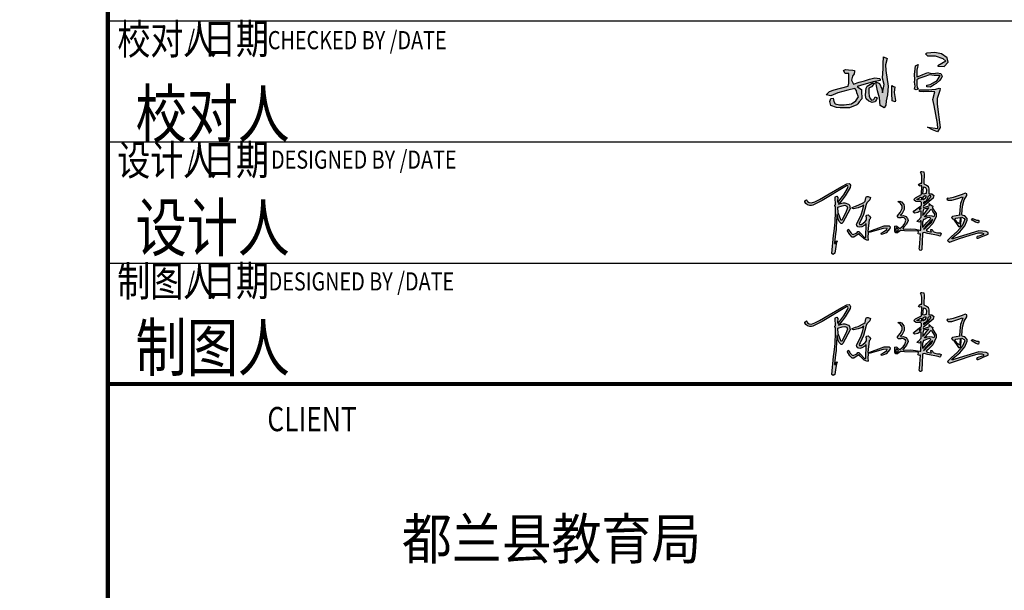
# Model space of a CAD drawing. Extents: x 29986500 to 34569885, y 3902665 to 4513537.
# Drawn here: x 33323242 to 33359861, y 4264372 to 4285582 of the extents above; entities that cross this region are included whole.
import ezdxf

# ---------------------------------------------------------------- set-up
doc = ezdxf.new("R2010")
doc.units = 0
doc.layers.get('0').update_dxf_attribs({"linetype": 'CONTINUOUS'})
doc.layers.add('S-MODIFY', color=4, linetype='CONTINUOUS')
doc.layers.add('签名图层1', color=7, linetype='CONTINUOUS')
doc.layers.add('TWT_TEXT', color=7, linetype='CONTINUOUS', lineweight=0)
doc.styles.add('_HZTXT', font='txt.shx', dxfattribs={"width": 0.8, "bigfont": 'hztxt.shx'})
doc.styles.add('A', font='-txt.shx', dxfattribs={"width": 0.8, "bigfont": 'hztxt.shx'})
doc.styles.add('ECADI', font='hzs.shx', dxfattribs={"width": 0.7, "bigfont": 'hztxt.shx'})
doc.styles.add('SHEET1', font='SIMPLEX.shx', dxfattribs={"width": 0.65})
doc.styles.add('宋体', font='txt')

# ---------------------------------------------------------------- blocks, each defined once
blk = doc.blocks.new('孙宁')
h = blk.add_hatch(color=256)
h.dxf.hatch_style = 1
h.paths.add_polyline_path([(421631.9, 252659.2), (421711.4, 252683.6), (421753.7, 252690.8), (421753.3, 252698.4), (421749.7, 252704), (421720, 252707.6), (421687.5, 252699), (421657.8, 252688.6), (421624.1, 252679.8), (421588.4, 252668), (421577.3, 252693.3), (421582.9, 252717.8), (421593, 252731.7), (421595.9, 252747), (421595.9, 252752.8), (421585.3, 252755.2), (421558, 252757.6), (421538.6, 252758.9), (421526.5, 252752.2), (421536.6, 252733.4), (421558.9, 252735.2), (421559.6, 252713.9), (421560.1, 252689.7), (421560.7, 252673.7), (421554.8, 252655.4), (421468.2, 252632.5), (421439.1, 252623.4), (421419.8, 252602.4), (421448.5, 252596.9), (421491.4, 252614.2), (421553.6, 252631.6), (421597.5, 252642.2), (421606.4, 252628.9), (421610.1, 252615.3), (421620.7, 252589.4), (421606.5, 252571.2), (421603.4, 252565.6), (421576.5, 252546), (421531.2, 252539.5), (421501.7, 252541.1), (421475.3, 252547.3), (421466.8, 252561.2), (421462.3, 252581.7), (421448.7, 252579.9), (421441.7, 252559.8), (421449, 252535.8), (421483.9, 252523.2), (421506.7, 252521.9), (421563.6, 252521.9), (421608.6, 252540.8), (421615, 252545.9), (421623.9, 252559.7), (421641.1, 252577.1), (421640, 252595.9), (421639.3, 252608.1), (421637.9, 252635.1), (421628, 252642.2), (421610.7, 252654.6)])
h.paths.add_polyline_path([(421798.7, 252601.6), (421803.1, 252654.9), (421789.5, 252751.9), (421787.7, 252788.4), (421796.8, 252826.2), (421775.7, 252837.6), (421773.2, 252795.1), (421771.9, 252765.5), (421769.2, 252705.4), (421779.3, 252666.5), (421768.8, 252613.5), (421764, 252640.2), (421749.5, 252672.2), (421728.1, 252682.2), (421730.6, 252658.1), (421738.2, 252627.9), (421750.5, 252583.6), (421753.5, 252536.8), (421778.5, 252521.5), (421788.2, 252537.6), (421791.2, 252565.7)])
h.paths.add_polyline_path([(421682.8, 252615.2), (421683.3, 252643.9), (421699.5, 252652.5), (421710.9, 252664.4), (421720.8, 252674.5), (421704, 252675), (421674, 252656.2), (421667.9, 252642.5), (421664.4, 252624.7), (421662.7, 252598.8), (421667.4, 252578.1), (421684.6, 252563), (421704.8, 252553.9), (421721.5, 252558.5), (421724.7, 252563.9), (421731.8, 252573.5), (421735.9, 252582.7), (421722.9, 252588.8), (421715.1, 252572.3), (421701.1, 252569.8), (421692.2, 252578.6), (421686.7, 252593.5)], flags=17)
h.paths.add_polyline_path([(421840.2, 252616), (421844.1, 252651.6), (421837.4, 252653.6), (421825.7, 252660), (421825.7, 252612.9), (421828.7, 252564.3), (421847.8, 252559.2), (421849.1, 252567.3)])
h.paths.add_polyline_path([(422025.3, 252714.6), (422060, 252725.3), (422087.9, 252721.8), (422125.4, 252720.9), (422107.6, 252691.2), (422081.8, 252676.6), (422064.9, 252666.8), (422044.1, 252662.8), (422043.4, 252651.6), (422066.8, 252650.2), (422087.4, 252665), (422102.1, 252672.5), (422119.6, 252688.9), (422132.4, 252703.6), (422138.2, 252718.3), (422130.5, 252734.7), (422106.5, 252737.4), (422087.5, 252735.3), (422063.5, 252736.7), (422049.3, 252740.5), (422017.6, 252727.8), (422000.1, 252718.9), (421980.6, 252713.9), (421980.3, 252731.6), (421980.7, 252755.3), (421984.6, 252774.2), (421989.2, 252790.3), (421973.7, 252782), (421971.5, 252762.2), (421967.2, 252727.1), (421967.9, 252697.8), (421967.2, 252681.5), (421971, 252656.4), (421967.4, 252637.1), (421976.4, 252632.7), (421989.5, 252637.6), (421982.4, 252647.6), (421981, 252664.6), (421980.6, 252695.1), (421994.4, 252704.1)])
h.paths.add_polyline_path([(422175, 252803.8), (422169.7, 252831.6), (422134.4, 252855.9), (422092.4, 252864.3), (422042.5, 252860.3), (422035, 252855.5), (422047.1, 252843.1), (422095.9, 252844.2), (422142.9, 252827.4), (422160.4, 252811.2), (422110.6, 252782.8), (422111.9, 252779.6), (422151.2, 252778.7)])
h.paths.add_polyline_path([(422125, 252641.4), (422120, 252644.4), (422098.6, 252638), (422073.5, 252636.1), (422055.6, 252633.5), (422019.1, 252632.6), (421997.8, 252634), (421997.3, 252622.1), (422021.1, 252621.7), (422071.3, 252622.3), (422093.4, 252619.9), (422080.6, 252572.5), (422088.8, 252536), (422109.2, 252423.8), (422112.1, 252393.2), (422047.9, 252402.4), (422078, 252386), (422110.3, 252373.8), (422126.6, 252399.1), (422106.5, 252545.2), (422106.6, 252578.5), (422123.8, 252628.1)])
h.paths.add_polyline_path([(416528.3, 252329.6), (417405.6, 252329.6), (417405.6, 252854.6), (416528.3, 252854.6)], flags=9)
h.paths.add_polyline_path([(410195.9, 251877.6), (411061.9, 251877.6), (411061.9, 252084.3), (410195.9, 252084.3)], flags=9)
h.paths.add_polyline_path([(408666.2, 251835.2), (410193.5, 251835.2), (410193.5, 252113), (408666.2, 252113)], flags=9)
h.paths.add_polyline_path([(407502.9, 252126.2), (411234.3, 252126.2), (411234.3, 252277), (407502.9, 252277)], flags=9)
h.paths.add_polyline_path([(408079.6, 251832.6), (408490.3, 251832.6), (408490.3, 252108.2), (408079.6, 252108.2)], flags=9)
h.paths.add_polyline_path([(407652.5, 251830.7), (408064, 251830.7), (408064, 252108.6), (407652.5, 252108.6)], flags=9)
h.paths.add_polyline_path([(407569.9, 252263.4), (411188.7, 252263.4), (411188.7, 252764.8), (407569.9, 252764.8)], flags=9)
h.paths.add_polyline_path([(412878.4, 252313.9), (413730.3, 252313.9), (413730.3, 252826.5), (412878.4, 252826.5)], flags=9)
h.paths.add_polyline_path([(415002.8, 251665.6), (416403.8, 251665.6), (416403.8, 252202.6), (415002.8, 252202.6)], flags=9)
h.paths.add_polyline_path([(415037.4, 252317.6), (416438.4, 252317.6), (416438.4, 252854.6), (415037.4, 252854.6)], flags=9)
h.paths.add_polyline_path([(420202.2, 252376.7), (421055.7, 252376.7), (421055.7, 252876.9), (420202.2, 252876.9)], flags=9)
h.paths.add_polyline_path([(412884, 251607.4), (413732.8, 251607.4), (413732.8, 252128.2), (412884, 252128.2)], flags=9)
h.paths.add_polyline_path([(420178.5, 251612.8), (421035.3, 251612.8), (421035.3, 252117.2), (420178.5, 252117.2)], flags=9)
h.paths.add_polyline_path([(416498.4, 251625.1), (417347.2, 251625.1), (417347.2, 252145.9), (416498.4, 252145.9)], flags=9)
h.paths.add_polyline_path([(419444.9, 252373.9), (419921.2, 252373.9), (419921.2, 252886.3), (419444.9, 252886.3)], flags=9)
h.paths.add_polyline_path([(418832, 252370.6), (419312.1, 252370.6), (419312.1, 252894.2), (418832, 252894.2)], flags=9)
h.paths.add_polyline_path([(419444.2, 251635.1), (419921.9, 251635.1), (419921.9, 252152), (419444.2, 252152)], flags=9)
h.paths.add_polyline_path([(418832, 251632.5), (419312.1, 251632.5), (419312.1, 252156.1), (418832, 252156.1)], flags=9)
h.paths.add_polyline_path([(412148.8, 251628), (412631.8, 251628), (412631.8, 252160.6), (412148.8, 252160.6)], flags=9)
h.paths.add_polyline_path([(411539.3, 251632.5), (412019.3, 251632.5), (412019.3, 252156.1), (411539.3, 252156.1)], flags=9)
h.paths.add_polyline_path([(412141.1, 252346.1), (412620.4, 252346.1), (412620.4, 252867.5), (412141.1, 252867.5)], flags=9)
h.paths.add_polyline_path([(411529.7, 252345.8), (412009.8, 252345.8), (412009.8, 252869.3), (411529.7, 252869.3)], flags=9)
h.paths.add_polyline_path([(427459.9, 251629), (428705.1, 251629), (428705.1, 252157.1), (427459.9, 252157.1)], flags=9)
h.paths.add_polyline_path([(427468, 252321.9), (428712.5, 252321.9), (428712.5, 252847.7), (427468, 252847.7)], flags=9)
h.paths.add_polyline_path([(422530.3, 251761.3), (423317.3, 251761.3), (423317.3, 252289.3), (422530.3, 252289.3)], flags=9)
h.paths.add_polyline_path([(422518.3, 252258.8), (423303.1, 252258.8), (423303.1, 252780.2), (422518.3, 252780.2)], flags=9)
h.paths.add_polyline_path([(441714.7, 251640), (442154.4, 251640), (442154.4, 252156.8), (441714.7, 252156.8)], flags=9)
h.paths.add_polyline_path([(441180.1, 251641.4), (441619.7, 251641.4), (441619.7, 252158.3), (441180.1, 252158.3)], flags=9)
h.paths.add_polyline_path([(441178, 252363.4), (442152.3, 252363.4), (442152.3, 252880.3), (441178, 252880.3)], flags=9)
h.paths.add_polyline_path([(444068, 251633), (444508.4, 251633), (444508.4, 252152.1), (444068, 252152.1)], flags=9)
h.paths.add_polyline_path([(443671.9, 251646.8), (444102.6, 251646.8), (444102.6, 252136.8), (443671.9, 252136.8)], flags=9)
h.paths.add_polyline_path([(444078.2, 252340.8), (444517, 252340.8), (444517, 252855.5), (444078.2, 252855.5)], flags=9)
h.paths.add_polyline_path([(443676.8, 252340.5), (444116.4, 252340.5), (444116.4, 252857.4), (443676.8, 252857.4)], flags=9)
h.paths.add_polyline_path([(434931.4, 251841.9), (435409.8, 251841.9), (435409.8, 252357.9), (434931.4, 252357.9)], flags=9)
h.paths.add_polyline_path([(434927, 252339.8), (435406.1, 252339.8), (435406.1, 252858.1), (434927, 252858.1)], flags=9)
for points in [[(422047.1, 252843.1), (422095.9, 252844.2), (422142.9, 252827.4), (422160.4, 252811.2), (422110.6, 252782.8), (422111.9, 252779.6), (422151.2, 252778.7), (422175, 252803.8), (422169.7, 252831.6), (422134.4, 252855.9), (422092.4, 252864.3), (422042.5, 252860.3), (422035, 252855.5), (422047.1, 252843.1)], [(421796.8, 252826.2), (421787.7, 252788.4), (421789.5, 252751.9), (421803.1, 252654.9), (421798.7, 252601.6), (421791.2, 252565.7), (421788.2, 252537.6), (421778.5, 252521.5), (421753.5, 252536.8), (421750.5, 252583.6), (421738.2, 252627.9), (421730.6, 252658.1), (421728.1, 252682.2), (421749.5, 252672.2), (421764, 252640.2), (421768.8, 252613.5), (421779.3, 252666.5), (421769.2, 252705.4), (421771.9, 252765.5), (421773.2, 252795.1), (421775.7, 252837.6), (421796.8, 252826.2)], [(421538.6, 252758.9), (421558, 252757.6), (421585.3, 252755.2), (421595.9, 252752.8), (421595.9, 252747), (421593, 252731.7), (421582.9, 252717.8), (421577.3, 252693.3), (421588.4, 252668), (421624.1, 252679.8), (421657.8, 252688.6), (421687.5, 252699), (421720, 252707.6), (421749.7, 252704), (421753.3, 252698.4), (421753.7, 252690.8), (421711.4, 252683.6), (421631.9, 252659.2), (421610.7, 252654.6), (421628, 252642.2), (421637.9, 252635.1), (421639.3, 252608.1), (421640, 252595.9), (421641.1, 252577.1), (421623.9, 252559.7), (421615, 252545.9), (421608.6, 252540.8), (421563.6, 252521.9), (421506.7, 252521.9), (421483.9, 252523.2), (421449, 252535.8), (421441.7, 252559.8), (421448.7, 252579.9), (421462.3, 252581.7), (421466.8, 252561.2), (421475.3, 252547.3), (421501.7, 252541.1), (421531.2, 252539.5), (421576.5, 252546), (421603.4, 252565.6), (421606.5, 252571.2), (421620.7, 252589.4), (421610.1, 252615.3), (421606.4, 252628.9), (421597.5, 252642.2), (421553.6, 252631.6), (421491.4, 252614.2), (421448.5, 252596.9), (421419.8, 252602.4), (421439.1, 252623.4), (421468.2, 252632.5), (421554.8, 252655.4), (421560.7, 252673.7), (421560.1, 252689.7), (421559.6, 252713.9), (421558.9, 252735.2), (421536.6, 252733.4), (421526.5, 252752.2), (421538.6, 252758.9)], [(421984.6, 252774.2), (421980.7, 252755.3), (421980.3, 252731.6), (421980.6, 252713.9), (422000.1, 252718.9), (422017.6, 252727.8), (422049.3, 252740.5), (422063.5, 252736.7), (422087.5, 252735.3), (422106.5, 252737.4), (422130.5, 252734.7), (422138.2, 252718.3), (422132.4, 252703.6), (422119.6, 252688.9), (422102.1, 252672.5), (422087.4, 252665), (422066.8, 252650.2), (422043.4, 252651.6), (422044.1, 252662.8), (422064.9, 252666.8), (422081.8, 252676.6), (422107.6, 252691.2), (422125.4, 252720.9), (422087.9, 252721.8), (422060, 252725.3), (422025.3, 252714.6), (421994.4, 252704.1), (421980.6, 252695.1), (421981, 252664.6), (421982.4, 252647.6), (421989.5, 252637.6), (421976.4, 252632.7), (421967.4, 252637.1), (421971, 252656.4), (421967.2, 252681.5), (421967.9, 252697.8), (421967.2, 252727.1), (421971.5, 252762.2), (421973.7, 252782), (421989.2, 252790.3), (421984.6, 252774.2)], [(421712.1, 252665.7), (421699.5, 252652.5), (421683.3, 252643.9), (421682.8, 252615.2), (421686.7, 252593.5), (421692.2, 252578.6), (421701.1, 252569.8), (421715.1, 252572.3), (421722.9, 252588.8), (421735.9, 252582.7), (421731.8, 252573.5), (421724.7, 252563.9), (421721.5, 252558.5), (421704.8, 252553.9), (421684.6, 252563), (421667.4, 252578.1), (421662.7, 252598.8), (421664.4, 252624.7), (421667.9, 252642.5), (421674, 252656.2), (421704, 252675), (421720.8, 252674.5), (421710.9, 252664.4)], [(421837.4, 252653.6), (421844.1, 252651.6), (421840.2, 252616), (421849.1, 252567.3), (421847.8, 252559.2), (421828.7, 252564.3), (421825.7, 252612.9), (421825.7, 252660), (421837.4, 252653.6)], [(422019.1, 252632.6), (422055.6, 252633.5), (422073.5, 252636.1), (422098.6, 252638), (422120, 252644.4), (422125, 252641.4), (422123.8, 252628.1), (422106.6, 252578.5), (422106.5, 252545.2), (422126.6, 252399.1), (422110.3, 252373.8), (422078, 252386), (422047.9, 252402.4), (422112.1, 252393.2), (422109.2, 252423.8), (422088.8, 252536), (422080.6, 252572.5), (422093.4, 252619.9), (422071.3, 252622.3), (422021.1, 252621.7), (421997.3, 252622.1), (421997.8, 252634), (422019.1, 252632.6)]]:
    blk.add_lwpolyline(points)
blk = doc.blocks.new('陈建玉')
h = blk.add_hatch(color=256)
h.dxf.hatch_style = 1
h.paths.add_polyline_path([(349362, 385948), (349369, 385932), (349357, 385892), (349273, 385751), (349189, 385638), (349140, 385582), (349136, 385608), (349139, 385694), (349120, 385722), (349089, 385718), (349083, 385691), (349091, 385533), (349074, 385524), (349074, 385503), (349089, 385488), (349088, 385374), (349080, 385143), (349058, 384945), (349048, 384853), (349008, 384456), (349037, 384430), (349076, 384458), (349093, 384560), (349110, 384701), (349132, 384721), (349118, 384737), (349097, 384718), (349090, 384678), (349069, 384673), (349069, 384689), (349076, 384754), (349094, 384888), (349106, 384985), (349108, 385045), (349115, 385150), (349119, 385289), (349123, 385314), (349131, 385314), (349135, 385292), (349149, 385210), (349168, 385159), (349214, 385115), (349227, 385116), (349251, 385142), (349413, 385444), (349397, 385519), (349381, 385544), (349300, 385575), (349261, 385572), (349198, 385561), (349159, 385548), (349156, 385558), (349184, 385577), (349237, 385642), (349307, 385727), (349412, 385917), (349421, 385962), (349409, 385989), (349391, 386005), (349343, 385997), (349229, 385935), (348951, 385777), (348738, 385648), (348633, 385594), (348558, 385571), (348505, 385578), (348467, 385601), (348457, 385632), (348445, 385643), (348413, 385616), (348414, 385599), (348433, 385560), (348473, 385533), (348524, 385517), (348561, 385515), (348590, 385521), (348633, 385544), (348792, 385629), (349337, 385948)])
h.paths.add_polyline_path([(349294, 385520), (349341, 385499), (349356, 385460), (349321, 385358), (349231, 385192), (349216, 385184), (349149, 385354), (349144, 385482), (349238, 385510)], flags=16)
h.paths.add_polyline_path([(349769, 385536), (349787, 385575), (349851, 385641), (349864, 385694), (349812, 385717), (349778, 385717), (349759, 385683), (349745, 385608), (349716, 385581), (349595, 385520), (349535, 385504), (349457, 385468), (349462, 385458), (349490, 385440), (349592, 385467), (349678, 385498), (349697, 385518), (349715, 385524), (349710, 385492), (349696, 385424), (349659, 385311), (349610, 385200), (349559, 385105), (349564, 385076), (349588, 385046), (349631, 385033), (349674, 385044), (349742, 385083), (349757, 385105), (349766, 385120), (349773, 385114), (349772, 385074), (349765, 384853), (349764, 384816), (349750, 384801), (349730, 384810), (349626, 384918), (349607, 384941), (349581, 384941), (349581, 384923), (349550, 384903), (349482, 384877), (349456, 384884), (349438, 384901), (349411, 384937), (349396, 384977), (349372, 384993), (349356, 384958), (349408, 384870), (349456, 384817), (349497, 384817), (349589, 384881), (349610, 384895), (349635, 384861), (349723, 384775), (349796, 384739), (349815, 384764), (349808, 384806), (349812, 384920), (349860, 384926), (350144, 385006), (350236, 385014), (350226, 384984), (350154, 384933), (350098, 384901), (350109, 384873), (350150, 384889), (350210, 384914), (350295, 385005), (350297, 385041), (350277, 385065), (350167, 385066), (350111, 385045), (349850, 384949), (349807, 384941), (349836, 385200), (349855, 385220), (349862, 385253), (349840, 385282), (349810, 385310), (349783, 385303), (349766, 385277), (349778, 385244), (349778, 385199), (349744, 385159), (349663, 385094), (349621, 385094), (349618, 385121), (349637, 385153), (349708, 385316)])
h.paths.add_polyline_path([(350460, 385288), (350460, 385269), (350488, 385246), (350508, 385240), (350542, 385242), (350580, 385248), (350607, 385239), (350640, 385214), (350649, 385189), (350623, 385119), (350585, 385066), (350517, 385004), (350484, 385025), (350450, 385061), (350429, 385069), (350406, 385057), (350403, 384996), (350403, 384946), (350425, 384909), (350461, 384913), (350503, 384941), (350526, 384961), (350552, 384961), (350620, 384954), (350917, 384946), (350926, 384926), (350921, 384917), (350913, 384903), (350919, 384892), (350950, 384878), (350964, 384890), (350974, 384879), (350952, 384584), (350939, 384555), (350958, 384524), (350976, 384518), (351001, 384539), (351001, 384559), (351010, 384710), (351016, 384892), (351027, 384914), (351055, 384920), (351137, 384897), (351366, 384854), (351398, 384839), (351413, 384854), (351424, 384877), (351428, 384897), (351413, 384908), (351391, 384911), (351351, 384911), (351292, 384923), (351255, 384943), (351228, 384983), (351199, 384987), (351198, 384964), (351219, 384935), (351193, 384935), (351125, 384946), (351108, 384958), (351108, 384975), (351137, 384999), (351244, 385114), (351322, 385270), (351322, 385335), (351235, 385454), (351239, 385471), (351246, 385498), (351205, 385519), (351190, 385533), (351161, 385561), (351161, 385550), (351172, 385517), (351158, 385511), (351093, 385485), (351037, 385468), (351031, 385487), (351038, 385504), (351065, 385523), (351255, 385678), (351269, 385736), (351222, 385777), (351197, 385776), (351156, 385774), (351156, 385800), (351159, 385884), (351145, 385944), (351108, 385963), (351075, 385980), (351046, 385994), (351048, 386028), (351052, 386203), (351043, 386258), (350999, 386266), (350983, 386266), (350975, 386251), (350988, 386221), (350998, 386169), (350999, 386099), (350999, 386008), (350970, 386008), (350939, 385985), (350926, 385962), (350955, 385946), (350993, 385955), (351001, 385942), (350995, 385755), (350859, 385683), (350832, 385656), (350839, 385628), (350875, 385606), (350980, 385599), (350992, 385584), (350992, 385518), (350953, 385488), (350829, 385394), (350812, 385371), (350850, 385344), (350916, 385361), (350957, 385393), (350985, 385393), (350985, 385293), (350985, 385256), (350931, 385193), (350910, 385193), (350900, 385163), (350948, 385148), (350963, 385155), (350973, 385177), (350985, 385176), (350981, 384968), (350960, 384969), (350859, 384989), (350756, 384997), (350595, 384992), (350579, 385005), (350596, 385025), (350663, 385104), (350696, 385183), (350687, 385228), (350650, 385271), (350599, 385292), (350544, 385287), (350532, 385304), (350559, 385327), (350607, 385426), (350614, 385490), (350605, 385534), (350551, 385598), (350511, 385613), (350474, 385605), (350490, 385592), (350529, 385561), (350565, 385510), (350565, 385486), (350565, 385446), (350520, 385362)])
h.paths.add_polyline_path([(350435, 385019), (350462, 384998), (350485, 384980), (350471, 384963), (350444, 384942), (350425, 384966), (350425, 384993)], flags=16)
h.paths.add_polyline_path([(350939, 385431), (350951, 385448), (350976, 385466), (350987, 385466), (350978, 385445), (350958, 385431)], flags=16)
h.paths.add_polyline_path([(351019, 385302), (351023, 385333), (351023, 385378), (351042, 385433), (351109, 385448), (351156, 385461), (351123, 385417), (351046, 385314)], flags=16)
h.paths.add_polyline_path([(350900, 385641), (350896, 385657), (350931, 385669), (350973, 385700), (350993, 385694), (350993, 385637), (350951, 385632)], flags=16)
h.paths.add_polyline_path([(351016, 385144), (351036, 385207), (351050, 385208), (351120, 385239), (351180, 385250), (351201, 385228), (351169, 385197), (351112, 385137), (351042, 385047), (351019, 385036), (351016, 385090)], flags=16)
h.paths.add_polyline_path([(351060, 385268), (351071, 385280), (351145, 385362), (351204, 385427), (351218, 385431), (351248, 385376), (351280, 385321), (351274, 385282), (351264, 385263), (351231, 385282), (351169, 385288), (351112, 385278), (351093, 385268)], flags=16)
h.paths.add_polyline_path([(351035, 385561), (351035, 385581), (351054, 385599), (351081, 385604), (351106, 385623), (351125, 385674), (351137, 385709), (351149, 385722), (351179, 385734), (351202, 385727), (351202, 385705), (351160, 385651), (351046, 385559)], flags=16)
h.paths.add_polyline_path([(351041, 384988), (351065, 385022), (351091, 385055), (351160, 385122), (351189, 385161), (351242, 385203), (351216, 385146), (351153, 385093), (351078, 385014)], flags=16)
h.paths.add_polyline_path([(351031, 385649), (351028, 385681), (351032, 385710), (351042, 385718), (351066, 385733), (351088, 385727), (351088, 385700), (351071, 385667), (351041, 385639)], flags=16)
h.paths.add_polyline_path([(351026, 385776), (351033, 385840), (351041, 385931), (351080, 385917), (351106, 385870), (351099, 385781), (351068, 385773), (351043, 385766)], flags=16)
h.paths.add_polyline_path([(351951, 385203), (351896, 385063), (351784, 384939), (351660, 384828), (351583, 384759), (351570, 384744), (351588, 384723), (351619, 384704), (351639, 384713), (351838, 384782), (352071, 384862), (352250, 384914), (352333, 384914), (352368, 384894), (352368, 384870), (352261, 384837), (352227, 384826), (352209, 384800), (352226, 384789), (352251, 384789), (352304, 384812), (352375, 384843), (352472, 384884), (352469, 384920), (352425, 384943), (352263, 384958), (351735, 384795), (351675, 384770), (351663, 384783), (351696, 384815), (351842, 384935), (351952, 385069), (352002, 385193), (352002, 385229), (351953, 385286), (351915, 385297), (351895, 385302), (351885, 385318), (351902, 385502), (351939, 385637), (351996, 385734), (351996, 385775), (351960, 385790), (351896, 385757), (351696, 385693), (351602, 385672), (351570, 385677), (351558, 385655), (351583, 385630), (351668, 385630), (351802, 385673), (351904, 385706), (351907, 385695), (351861, 385560), (351851, 385502), (351839, 385324), (351843, 385305), (351679, 385271), (351659, 385249), (351682, 385220), (351704, 385214), (351815, 385051), (351839, 385041), (351864, 385073), (351864, 385107), (351876, 385188), (351876, 385253), (351890, 385260), (351942, 385226)])
h.paths.add_polyline_path([(351842, 385128), (351832, 385107), (351801, 385130), (351738, 385201), (351750, 385236), (351848, 385249)], flags=16)
h.paths.add_polyline_path([(352243, 385129), (352254, 385129), (352265, 385154), (352265, 385184), (352246, 385194), (352214, 385194), (352185, 385207), (352123, 385231), (352099, 385210), (352116, 385190), (352156, 385170), (352189, 385147)], flags=17)
for points in [[(350473, 385605), (350511, 385613), (350551, 385598), (350605, 385534), (350614, 385490), (350607, 385426), (350559, 385327), (350532, 385304), (350544, 385287), (350599, 385292), (350650, 385271), (350687, 385228), (350696, 385183), (350663, 385104), (350596, 385025), (350579, 385005), (350595, 384992), (350756, 384997), (350859, 384989), (350960, 384969), (350981, 384968), (350985, 385176), (350973, 385177), (350963, 385155), (350948, 385148), (350900, 385163), (350910, 385193), (350931, 385193), (350985, 385256), (350985, 385293), (350985, 385393), (350957, 385393), (350916, 385361), (350850, 385344), (350812, 385371), (350829, 385394), (350953, 385488), (350992, 385518), (350992, 385584), (350980, 385599), (350875, 385606), (350839, 385628), (350832, 385656), (350859, 385683), (350995, 385755), (351001, 385942), (350993, 385955), (350955, 385946), (350926, 385962), (350939, 385985), (350970, 386008), (350999, 386008), (350999, 386099), (350998, 386169), (350988, 386221), (350975, 386251), (350983, 386266), (350999, 386266), (351043, 386258), (351052, 386203), (351048, 386028), (351046, 385994), (351075, 385980), (351108, 385963), (351145, 385944), (351159, 385884), (351156, 385800), (351156, 385778), (351166, 385774), (351197, 385776), (351222, 385777), (351269, 385736), (351255, 385678), (351065, 385523), (351038, 385504), (351031, 385487), (351037, 385468), (351093, 385485), (351158, 385511), (351172, 385517), (351161, 385550), (351161, 385561), (351190, 385533), (351205, 385519), (351246, 385498), (351239, 385471), (351235, 385454), (351322, 385335), (351322, 385270), (351244, 385114), (351137, 384999), (351108, 384975), (351108, 384958), (351125, 384946), (351193, 384935), (351219, 384935), (351198, 384964), (351199, 384987), (351228, 384983), (351255, 384943), (351292, 384923), (351351, 384911), (351391, 384911), (351413, 384908), (351428, 384897), (351424, 384877), (351413, 384854), (351398, 384839), (351366, 384854), (351137, 384897), (351055, 384920), (351027, 384914), (351016, 384892), (351010, 384710), (351001, 384559), (351001, 384539), (350976, 384518), (350958, 384524), (350939, 384555), (350952, 384584), (350974, 384879), (350964, 384890), (350950, 384878), (350919, 384892), (350913, 384903), (350921, 384917), (350926, 384926), (350917, 384946), (350620, 384954), (350552, 384961), (350526, 384961), (350503, 384941), (350461, 384913), (350425, 384909), (350403, 384946), (350403, 384996), (350406, 385057), (350429, 385069), (350450, 385061), (350484, 385025), (350517, 385004), (350585, 385066), (350623, 385119), (350649, 385189), (350640, 385214), (350607, 385239), (350580, 385248), (350542, 385242), (350508, 385240), (350488, 385246), (350460, 385269), (350460, 385288), (350520, 385362), (350565, 385446), (350565, 385486), (350565, 385510), (350529, 385561), (350490, 385592), (350474, 385605)], [(348413, 385616), (348445, 385643), (348457, 385632), (348467, 385601), (348505, 385578), (348558, 385571), (348633, 385594), (348738, 385648), (348951, 385777), (349229, 385935), (349343, 385997), (349391, 386005), (349409, 385989), (349421, 385962), (349412, 385917), (349307, 385727), (349237, 385642), (349184, 385577), (349156, 385558), (349159, 385548), (349198, 385561), (349261, 385572), (349300, 385575), (349381, 385544), (349397, 385519), (349413, 385444), (349251, 385142), (349227, 385116), (349214, 385115), (349168, 385159), (349149, 385210), (349135, 385292), (349131, 385314), (349123, 385314), (349119, 385289), (349115, 385150), (349108, 385045), (349106, 384985), (349094, 384888), (349076, 384754), (349069, 384689), (349069, 384673), (349090, 384678), (349097, 384718), (349118, 384737), (349132, 384721), (349110, 384701), (349093, 384560), (349076, 384458), (349037, 384430), (349008, 384456), (349048, 384853)], [(349048, 384853), (349058, 384945), (349080, 385143), (349088, 385374), (349089, 385488), (349074, 385503), (349074, 385524), (349091, 385533), (349083, 385691), (349089, 385718), (349120, 385722), (349139, 385694), (349136, 385608), (349139, 385589), (349146, 385589), (349189, 385638), (349273, 385751), (349357, 385892), (349369, 385932), (349362, 385948), (349337, 385948), (348792, 385629), (348633, 385544), (348590, 385521), (348561, 385515), (348524, 385517), (348473, 385533), (348433, 385560), (348414, 385599), (348413, 385616)], [(351041, 385931), (351080, 385917), (351106, 385870), (351099, 385781), (351068, 385773), (351043, 385766), (351026, 385776), (351033, 385840), (351041, 385931)], [(349459, 385470), (349535, 385504), (349595, 385520), (349716, 385581), (349745, 385608), (349759, 385683), (349778, 385717), (349812, 385717), (349864, 385694), (349851, 385641), (349787, 385575), (349769, 385536), (349708, 385316), (349637, 385153), (349618, 385121), (349621, 385094), (349663, 385094), (349744, 385159), (349778, 385199), (349778, 385244), (349766, 385277), (349783, 385303), (349810, 385310), (349840, 385282), (349862, 385253), (349855, 385220), (349836, 385200), (349807, 384941), (349850, 384949), (350111, 385045), (350167, 385066), (350277, 385065), (350297, 385041), (350295, 385005), (350210, 384914), (350150, 384889), (350109, 384873), (350098, 384901), (350154, 384933), (350226, 384984), (350236, 385014), (350144, 385006), (349860, 384926), (349812, 384920), (349808, 384806), (349815, 384764), (349796, 384739), (349723, 384775), (349635, 384861), (349610, 384895), (349589, 384881), (349497, 384817), (349456, 384817), (349408, 384870), (349356, 384958), (349372, 384993), (349396, 384977), (349411, 384937), (349438, 384901), (349456, 384884), (349482, 384877), (349550, 384903), (349581, 384923), (349581, 384941), (349607, 384941), (349626, 384918), (349730, 384810), (349750, 384801), (349764, 384816), (349765, 384853), (349772, 385074), (349773, 385114), (349766, 385120), (349757, 385105), (349742, 385083), (349674, 385044), (349631, 385033), (349588, 385046), (349564, 385076), (349559, 385105), (349610, 385200), (349659, 385311), (349696, 385424), (349710, 385492), (349715, 385524), (349697, 385518), (349678, 385498), (349592, 385467), (349490, 385440), (349462, 385458), (349457, 385468), (349459, 385470)], [(350896, 385657), (350931, 385669), (350973, 385700), (350993, 385694), (350993, 385637), (350951, 385632), (350900, 385641), (350896, 385657)], [(351042, 385718), (351066, 385733), (351088, 385727), (351088, 385700), (351071, 385667), (351041, 385639), (351031, 385649), (351028, 385681), (351032, 385710), (351042, 385718)], [(351054, 385599), (351035, 385581), (351035, 385561), (351046, 385559), (351160, 385651), (351202, 385705), (351202, 385727), (351179, 385734), (351149, 385722), (351137, 385709), (351125, 385674), (351106, 385623), (351081, 385604), (351054, 385599)], [(351602, 385672), (351570, 385677), (351558, 385655), (351583, 385630), (351668, 385630), (351802, 385673), (351904, 385706), (351907, 385695), (351861, 385560), (351851, 385502), (351839, 385324), (351843, 385305), (351679, 385271), (351659, 385249), (351682, 385220), (351704, 385214), (351815, 385051), (351839, 385041), (351864, 385073), (351864, 385107), (351876, 385188), (351876, 385253), (351890, 385260), (351942, 385226), (351951, 385203), (351896, 385063), (351784, 384939), (351660, 384828), (351583, 384759), (351570, 384744), (351588, 384723), (351619, 384704), (351639, 384713), (351838, 384782), (352071, 384862), (352250, 384914), (352333, 384914), (352368, 384894), (352368, 384870), (352261, 384837), (352227, 384826), (352209, 384800), (352226, 384789), (352251, 384789), (352304, 384812), (352375, 384843), (352472, 384884), (352469, 384920), (352425, 384943), (352263, 384958), (351735, 384795), (351675, 384770), (351663, 384783), (351696, 384815), (351842, 384935), (351952, 385069), (352002, 385193), (352002, 385229), (351953, 385286), (351915, 385297), (351895, 385302), (351885, 385318), (351902, 385502), (351939, 385637), (351996, 385734), (351996, 385775), (351960, 385790), (351896, 385757), (351696, 385693), (351602, 385672)], [(349144, 385482), (349238, 385510), (349294, 385520), (349341, 385499), (349356, 385460), (349321, 385358), (349231, 385192), (349216, 385184), (349149, 385354), (349144, 385482)], [(350951, 385448), (350939, 385431), (350958, 385431), (350978, 385445), (350987, 385466), (350976, 385466), (350951, 385448)], [(351042, 385433), (351023, 385378), (351023, 385333), (351019, 385302), (351046, 385314), (351123, 385417), (351156, 385461), (351109, 385448), (351042, 385433)], [(351071, 385280), (351145, 385362), (351204, 385427), (351218, 385431), (351248, 385376), (351280, 385321), (351274, 385282), (351264, 385263), (351231, 385282), (351169, 385288), (351112, 385278), (351093, 385268), (351060, 385268), (351071, 385280)], [(351036, 385207), (351016, 385144), (351016, 385090), (351019, 385036), (351042, 385047), (351112, 385137), (351169, 385197), (351201, 385228), (351180, 385250), (351120, 385239), (351050, 385208), (351036, 385207)], [(351065, 385022), (351041, 384988), (351078, 385014), (351153, 385093), (351216, 385146), (351242, 385203), (351189, 385161), (351160, 385122), (351091, 385055), (351065, 385022)], [(351750, 385236), (351848, 385249), (351842, 385128), (351832, 385107), (351801, 385130), (351738, 385201), (351750, 385236)], [(352101, 385212), (352123, 385231), (352185, 385207), (352214, 385194), (352246, 385194), (352265, 385184), (352265, 385154), (352254, 385129), (352243, 385129), (352189, 385147), (352156, 385170), (352116, 385190), (352099, 385210), (352101, 385212)], [(350435, 385019), (350425, 384993), (350425, 384966), (350444, 384942), (350471, 384963), (350485, 384980), (350462, 384998), (350435, 385019)]]:
    blk.add_lwpolyline(points)
blk = doc.blocks.new('新块efer')
at = {"layer": 'S-MODIFY'}
for p, q in [((933463.2, 24342.9), (940963.2, 24342.9)), ((933463.2, 23442.9), (940963.2, 23442.9)), ((933463.2, 22542.9), (940963.2, 22542.9))]:
    blk.add_line(p, q, dxfattribs=at)
at = {"layer": 'S-MODIFY', "lineweight": 35, "const_width": 30}
blk.add_lwpolyline([(933463.3, 68942.9), (933463.3, 11542.9)], close=True, dxfattribs=at)
at = {"layer": 'S-MODIFY', "const_width": 30}
blk.add_lwpolyline([(940963.2, 21642.9), (933463.2, 21642.9)], dxfattribs=at)
at = {"layer": '签名图层1'}
for name, p, xscale, yscale, zscale in [('孙宁', (433103.2, -279329.1), 1.2, 1.2, 1.2), ('陈建玉', (821581.4, -106562.4), 0.336, 0.336, 0.336), ('陈建玉', (821581.4, -107462.4), 0.336, 0.336, 0.336)]:
    blk.add_blockref(name, p, dxfattribs=dict(at, xscale=xscale, yscale=yscale, zscale=zscale))
at = {"layer": 'S-MODIFY', "width": 0.8}
for s, height, style, p in [('校对人', 224.96, '_HZTXT', (933533.4, 24094.7)), ('日期', 224.96, '_HZTXT', (934170.4, 24097.6)), ('/', 150, 'ECADI', (934048.8, 24122.8)), ('CHECKED BY /DATE', 134.977, 'SHEET1', (934653.3, 24132.5)), ('设计人', 224.96, '_HZTXT', (933533.4, 23194.9)), ('日期', 224.96, '_HZTXT', (934170.4, 23197.7)), ('/', 150, 'ECADI', (934048.8, 23222.9)), ('DESIGNED BY /DATE', 134.977, 'SHEET1', (934677.2, 23244.6)), ('制图人', 224.96, '_HZTXT', (933533.4, 22295)), ('/', 150, 'ECADI', (934048.8, 22323.1)), ('日期', 224.96, '_HZTXT', (934170.4, 22297.9)), ('DESIGNED BY /DATE', 134.977, 'SHEET1', (934659.3, 22338.8)), ('CLIENT', 180, 'SHEET1', (934649.6, 21293))]:
    blk.add_text(s, height=height, dxfattribs=dict(at, style=style)).set_placement(p)
at = {"layer": 'TWT_TEXT'}
for s, height, style, width, p in [('校对人', 350, 'A', 0.8, (933668.6, 23477.4)), ('设计人', 350, 'A', 0.8, (933668.6, 22631.5)), ('制图人', 350, 'A', 0.8, (933668.6, 21740.1)), ('都兰县教育局', 302.11, '宋体', 0.9, (935651.1, 20341.7))]:
    blk.add_text(s, height=height, dxfattribs=dict(at, style=style, width=width)).set_placement(p)

msp = doc.modelspace()

# ---------------------------------------------------------------- block references
at = {"xscale": 5, "yscale": 5, "zscale": 5}
msp.add_blockref('新块efer', (28659204.35, 4163822.08), dxfattribs=at)

# ---------------------------------------------------------------- texts
at = {"char_height": 2500, "attachment_point": 1, "style": 'A'}
for s, insert, width in [('\\pi1730,l-1203.125;{\\f仿宋_GB2312|b0|i0|c134|p49;\\C1;一、设计依据\\f楷体_GB2312|b0|i0|c134|p49;\\W1;\\P\\F-txt,hztxt|c134;\\C256;1.1.建设单位提供的本工程用地红线附近的市政给水、污水及雨水管道实况资料和图纸。\\H1.41441x; \\H0.70701x;\\P1.2.总图专业提供的作业图。\\H1.1952x; \\H0.83668x;\\P1.3.国家现行的给水、排水、卫生和消防等工程设计规范。主要有\\H1.26827x; \\H0.78848x;\\P1.建设单位提出的给排水方面的设计要求；\\H1.24391x; \\H0.80392x;\\P2.建设单位提供的本工程外部给排水现状资料；\\H1.25203x; \\H0.7987x;\\P3.有关设计规范\\H1.24932x; \\H0.80043x;\\P《建筑机电工程抗震设计规范》GB50981-2014 《建筑与市政工程抗震通用规范》GB55002-2021\\H1.25023x; \\H0.79986x;\\P《建筑环境通用规范》GB55016-2021    《消防设施通用规范》GB55036-2022\\H1.24992x; \\H0.80005x;\\P《建筑给水排水设计标准》GB50015-2019 《建筑设计防火规范》GB50016-2014（2018年版）\\H1.2579x; \\H0.79498x;\\P《全国民用建筑工程设计技术措施-给水排水》（2009版） 《室外给水设计标准》GB50013-2018\\H1.25918x; \\H0.79417x;\\P《室外排水设计标准》 GB50014-2021 《消防给水及消火栓系统技术规范》GB50974-2014  \\H1.25875x; \\H0.79444x;\\P《建筑给水排水与节能通用规范》GB55020-2021\\H1.25102x; \\H0.79935x;\\P《建筑节能与可再生能源利用通用规范》GB55015-2021\\H1.24966x; \\H0.80022x;\\P《建筑防火通用规范》GB55037-2022  《湿陷性黄土地区建筑标准》  GB50025-2018\\f楷体_GB2312|b0|i0|c134|p49;\\H1.25799x; \\H0.79492x;\\P\\pi0,l0;\\f仿宋_GB2312|b0|i0|c134|p49;\\W0.8;\\C1;二、工程概况及存在问题\\f楷体_GB2312|b0|i0|c134|p49;\\H1.41344x;\\W1;\\C256; \\H0.7075x;\\P\\pi1730,l-1203.125;\\F-txt,hztxt|c134;  1.2.1原有管网工程概况\\H1.2766x; \\H0.78333x;\\P   消防：原有消防设施能满足需求。\\H1.24113x; \\H0.80572x;\\P   雨水：原有雨水管网能满足需求。\\H1.25296x; \\H0.79811x;\\P   消防：校园内已设置室外消防管网和设施，室内、外消防给水水源由室外原有300m3消防水池及综合教学楼屋顶\\H1.24901x; \\H0.80063x;有效容积18m3消防水箱联合供给；室内、外消火栓给水系统采用临时高压给水系统，贮备2小时的室外消防用水量，\\H1.25033x; \\H0.79979x;并设消防泵房；消防泵房设室室内、外消火栓泵各2台，1用1备，在室外设置地下式消火栓。\\H1.24989x; \\H0.80007x;\\P  1.2.2存在问题\\H1.25004x; \\H0.79998x;\\P^B   给水管网老化或布局不合理可能导致供水不足或水压不稳定。改造后的给排水管网能够确保学校各个区域都能获得稳\\H1.24999x; \\H0.80001x;定的水源供应，满足师生日常的饮用、洗漱、清洁等用水需求。\\H1.25x; \\H0.8x;\\P   排水：校园内西侧部分已在敷设污水管网，经化粪池处理后排至项目区北侧市政污水管网；东侧部分未敷设排水管\\H1.25x; \\H0.8x;网，污水经化粪池后定时抽取排出。\\H1.25x; \\H0.8x;\\P\\pi0,l0;\\f仿宋_GB2312|b0|i0|c134|p49;\\W0.8;\\C1;三、设计范围\\H1.41216x; \\H0.70813x;\\P\\pi1730,l-1203.125;\\F-txt,hztxt|c134;\\W1;\\C256;给水：校园内整个给水管网更换，部分利用采暖地沟。\\H1.27703x; \\H0.78307x;\\P污水：项目区东侧新建污水管网（原有化粪池至室外管网）。\\H1.24099x; \\H0.80581x;\\P\\pi0,l0;\\f仿宋_GB2312|b0|i0|c134|p49;\\W0.8;\\C1;四、给水排水管道系统\\f楷体_GB2312|b0|i0|c134|p49;\\H1.41517x;\\W1; \\H0.70663x;\\P\\F-txt,hztxt|c134;\\C256;1、给水系统\\H1.27603x; \\H0.78368x;\\P1）给水与消防用水管道采用分开单独管道系统，在每个引入管的阀门井内设置普通水表一个，管径同引入管管径。\\H1.24132x; \\H0.80559x;\\P2）本工程室内消防用水量15L/S，室外消防用水量25L/S（火灾持续时间按2h计算）。\\H1.25289x; \\H0.79815x;\\P3）本工程生活给水水源引自项目区北侧给水管网供给，管径De110，压力为0.25MPa，原有引入管为二根管径\\H1.24904x; \\H0.80062x;为De110的给水管，在室外形成环状给水管网，供项目区生活用水。\\H1.25032x; \\H0.79979x;\\P2、消防给水设施\\H1.24989x; \\H0.80007x;\\P\\pi1730,l-1203.125;本工程室内、外消火栓给水系统水源由室外原有300立方消防水池供给；其中室外消火栓系统采用临时高压消防给水系\\H1.25004x; \\H0.79998x;统，室外设消防环状管网与地下式室外消火栓，室外消火栓距离道路不大于2.0m，具体详见总平面图\\f楷体_GB2312|b0|i0|c134|p49;。\\H1.24999x; \\H0.80001x;\\P\\F-txt,hztxt|c134;\\W0.8;\\C0;3、污水管道\\H1.25x; \\H0.8x;\\P1）本工程排水采用生活污水与雨水分流制排水，与城市排水系统相一致。\\H1.25x; \\H0.8x;\\P2）本工程项目区东侧污水经项目区原有化粪池处理后排至项目区北侧原有市政排水管网内。\\H1.25x; \\H0.8x;\\P\\f仿宋_GB2312|b0|i0|c134|p49;\\C1;五、施工\\H1.41216x; \\H0.70813x;\\P\\pi0,l0;\\F-txt,hztxt|c134;\\W1;\\C256;1、管材与接口\\H1.27703x; \\H0.78307x;\\P1）室外给水管道采用钢丝网骨架PE给水管，热熔连接，管材管件执行CJ/T181-2003《给水用孔网钢带聚乙\\H1.24099x; \\H0.80581x;烯复合管》标准，承压不小于1.25MPa，室外压力废水管采用镀锌钢管。\\H1.26088x; \\H0.7931x;\\P2）压力管阀门设置：管道DN≤50时采用闸阀，DN>50时采用蝶阀，阀门均采用不锈钢阀门。采用的阀件的公称\\H1.25031x; \\H0.7998x;压力不得小于管材及管件的公称压力。\\H1.2499x; \\H0.80007x;\\P\\W0.8;\\C0;3）室外污水管网采用HDPE塑钢缠绕排水管，执行CJ/T270-2007《聚乙烯塑钢缠绕排水管》标准，聚乙烯管夹连接；环刚度为\\H1.25791x; \\H0.79497x;SN8；De160x11.8； De110x8.1；压力为1.25MPa。\\H1.2513x; }', (32994199.79, 4490736.25), 132024.0306), ('{\\W1;2、排水管（污水管）：\\P1）排水管道应直线敷设且不得出现无坡现象。\\P2）两检查井之间的管段坡度应一致。如有困难时，后端坡度不应小于前段管道坡度。\\P3）排水管道转弯和交汇处检查井内流槽应保证水流转角等于和大于90°。\\P4）管道与检查井的连接，应符合规程要求，并确保安全、牢固、不渗漏水。\\P\\pi1730,l-1203.125;\\f仿宋_GB2312|b0|i0|c134|p49;\\W0.8;\\C1;七、给水管道基础：\\C256;\\P}给水、排水管道基础做法详见青18S8-14。\\P{\\f仿宋_GB2312|b0|i0|c134|p49;\\C1;八、工程地质情况：}\\P{\\W0.7;\\C0;本场地属Ⅱ级湿陷性黄土，\\W0.8;在建筑物防护距离5米内所有管道均敷设在检漏管沟内，地沟以2%的坡度坡向室外检漏井，室外检漏管沟均采用C型防水钢筋混凝土管沟\\W0.7;；}标准冻结深度为0.98m，最大冻土深度1.17米{\\W0.7;\\C0;，无地下水，给水管道埋深不小于1.32m，排水管道埋深不小于1.50m。\\P\\f仿宋_GB2312|b0|i0|c134|p49;\\W0.8;\\C1;九、施工要求}\\P1）管道基础坐落在良好的原土上，地基承载力特征值fak不得小于60KPa，否则进行地基处理。\\P2）如采用机械开挖管道沟槽时，应保留0.20m厚的不开挖土层，改土层用人工清槽，不得超挖，如若超挖或发生扰动，应换填10-15mm天然级配砂石料或颗粒小于40mm碎石，整平夯实进行地基处理。\\P2.5.1地基土被扰动，应采取如下处理措施：\\P1）扰动150mm以内，可原状土夯实，压实系数大于0.95。\\P2）扰动150mm以上，可用3:7灰土、卵石、碎石、毛石等填充夯实，压实系数≥0.95。{\\f仿宋_GB2312|b0|i0|c134|p49;\\P\\C1;十、阀门井、检查井\\P}1、本工程排水检查井、给水阀门井、水表井均采用钢筋混凝土井，排水管道检查井设置防坠网，阀门井为保温井，内置玻璃钢子盖，做法详见14S501-2-3。车行道下为重型井盖（采用井盖基座和井体分离的检查井）井盖做法详见14S501-1-16，位于绿化、非车行道下者为轻型井盖（井盖完成后高出地面200mm），井盖做法详见14S501-1-7，并在井盖上标明“给水”、“污水” 、“水表井”字样、或等永久性标记，排水检查井、阀门井均采用防盗性井盖。污水井做法详见青18S8-101，钢筋砼；阀门井做法青18S8-81，钢筋砼；排水管与检查井接口处做法详见青18S2-26（图四）。\\P2、阀门井采用收口式阀门井{\\C0;。\\f仿宋_GB2312|b0|i0|c134|p49;\\C256;\\P\\C1;十一、管槽回填土\\C256;\\P}1、全部管道均应试压、试水施工合格后，方可进行回填土施工。{\\C0;给水管道的试验方法执行《建筑给水排水及采暖工程施工质量验收规范》4.2.1条。}生活排水管道应做灌水试验，隐蔽或埋地的排水管道必须在隐蔽前做灌水试验。   \\P2、从管道基础至管顶上部500mm以内，必须采用人工回填，严禁用掘土机回填。\\P3、沟槽内的回填土应分层夯实。\\P4、管道接口处的回填土应仔细夯实，不得扰动管道的接口。{\\f仿宋_GB2312|b0|i0|c134|p49;\\P\\C1;十二、其他\\C256;\\P}1、图中尺寸单位：管径以毫米计，其余均以米计。2、排水管道标高指管顶标高，给水管道标高指管中心标高。\\P3、本工程采用的管道、阀门及附件等，均符合国家现行的“产品标准”的质量要求。{\\f仿宋_GB2312|b0|i0|c134|p49;\\P\\C1;十三、未述及之处严格按有关规范执行。\\C256;\\P\\C1;十四、绿色专篇：\\C256;\\P}1、给排水系统设置应合理、完善、安全，应采用雨污分流系统。2、应采用节水设备。\\P3、应选用密闭性能好的阀门、设备，选用耐腐蚀、耐久性能好的管材、管件。4、室外埋地管道应采取有效防止管网漏损的措施。\\P5、按使用用途，对公共厨房、卫生间、绿化、景观等用水分别设置用水计量装置。6、按付费或管理单元，分别设置用水计量装置。{\\f仿宋_GB2312|b0|i0|c134|p49;\\P\\C1;十五、建筑防水工程设计专篇\\F-txt,hztxt|c134;\\P\\pi0,l0;\\C0;1、地下工程防水设计工作年限不应低于工程结构设计工作年限；\\P2、工程按其防水功能重要程度分为甲类、乙类和丙类，具体划分应符合《建筑与市政工程防水通用规范》 GB55030--2022表2.0.3的规定。\\P3、地下建（构）筑物种植顶板工程防水等级应为一级，并应至少设置一道具有耐根穿刺性能的防水层，其上应设置保护层。\\P4、地下工程迎水面主体结构应采用防水混凝土，并应符合下列规定：  1.防水混凝土应满足抗渗等级要求；2.防水混凝土结构厚度不应小于250mm；3.防水混凝土的裂缝宽度不应大于结构允许限值，并不应贯通； 4.寒冷地区抗冻设防段防水混凝土抗渗等级不应低于P10。\\P5、排水设施应具备汇集、流径、排放等功能。地下工程集水坑和排水沟应做防水处理，排水沟的纵向坡度不应小于0.2%。\\P6、防水节点构造设计应符合下列规定：1.附加防水层采用防水涂料时，应设置胎体增强材料；2.结构变形缝设置的橡胶止水带应满足结构允许的最大变形量；3.穿墙管设置防水套管时，防水套管与穿墙管之间应密封。\\P7、明挖法地下工程防水混凝土的最低抗渗等级应符合《建筑与市政工程防水通用规范》 GB55030--2022表4.2.3的规定。\\P8、明挖法地下工程结构接缝的防水设防措施应符合《建筑与市政工程防水通用规范》 GB55030--2022表4.2.4的规定。\\P9、盖挖逆作法工程防水做法应符合下列规定：1.外设防水做法应符合本规范第4.2.1条的规定。2.支护结构与主体结构顶板采用刚接时，连接面防水应采用外涂型水泥基渗透结晶型防水材料。\\P10、基底至结构底板以上500mm范围及结构顶板以上不小于500mm范围的回填层压实系数不应小于0.94。\\P11、附建式全地下或半地下工程的防水设防范围应高出室外地坪，其超出的高度不应小于300mm。\\P12、民用建筑地下室顶板防水设计应符合下列规定：1.应将覆土中积水排至周边土体或建筑排水系统； 2.与地上建筑相邻的部位应设置泛水，且高出覆土或场地不应小于500mm。\\P\\pi1730,l-1203.125;\\f仿宋_GB2312|b0|i0|c134|p49;\\C1;十六、工程施工及验收、运行和维护均要满足\\P《建筑给水排水与节水通用规范》GB55020-2021第8、9的要求。}', (33156704.52, 4484189.48), 148992.8212)]:
    msp.add_mtext(s, dxfattribs=dict(at, insert=insert, width=width))

doc.saveas('drawing.dxf')
